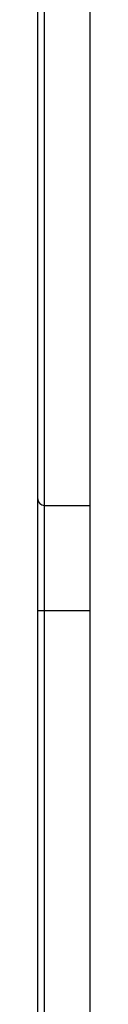
# Model space of a CAD drawing. Units: millimetres. Extents: x 25 to 1460, y 25 to 1025.
# Drawn here: x 251 to 253, y 654 to 691 of the extents above; entities that cross this region are included whole.
import ezdxf

# ---------------------------------------------------------------- set-up
doc = ezdxf.new("R2010")
doc.units = ezdxf.units.MM
doc.header["$LTSCALE"] = 5

msp = doc.modelspace()

# ---------------------------------------------------------------- linework, layer by layer
at = {"color": 7, "linetype": 'Continuous', "lineweight": 25}
for p, q in [((251.075, 672.866), (251.075, 728.366)), ((251.325, 728.616), (251.325, 672.616)), ((253.075, 672.616), (253.075, 728.616)), ((251.075, 668.616), (251.075, 672.866)), ((251.325, 672.616), (253.075, 672.616)), ((251.325, 672.616), (251.325, 668.616)), ((253.075, 668.616), (253.075, 672.616)), ((251.075, 668.616), (251.325, 668.616)), ((251.075, 630.846), (251.075, 668.616)), ((251.325, 668.616), (253.075, 668.616)), ((251.325, 668.616), (251.325, 630.846)), ((253.075, 630.846), (253.075, 668.616))]:
    msp.add_line(p, q, dxfattribs=at)
msp.add_arc((251.325, 672.866), 0.25, 180, 270, dxfattribs=at)

doc.saveas('drawing.dxf')
